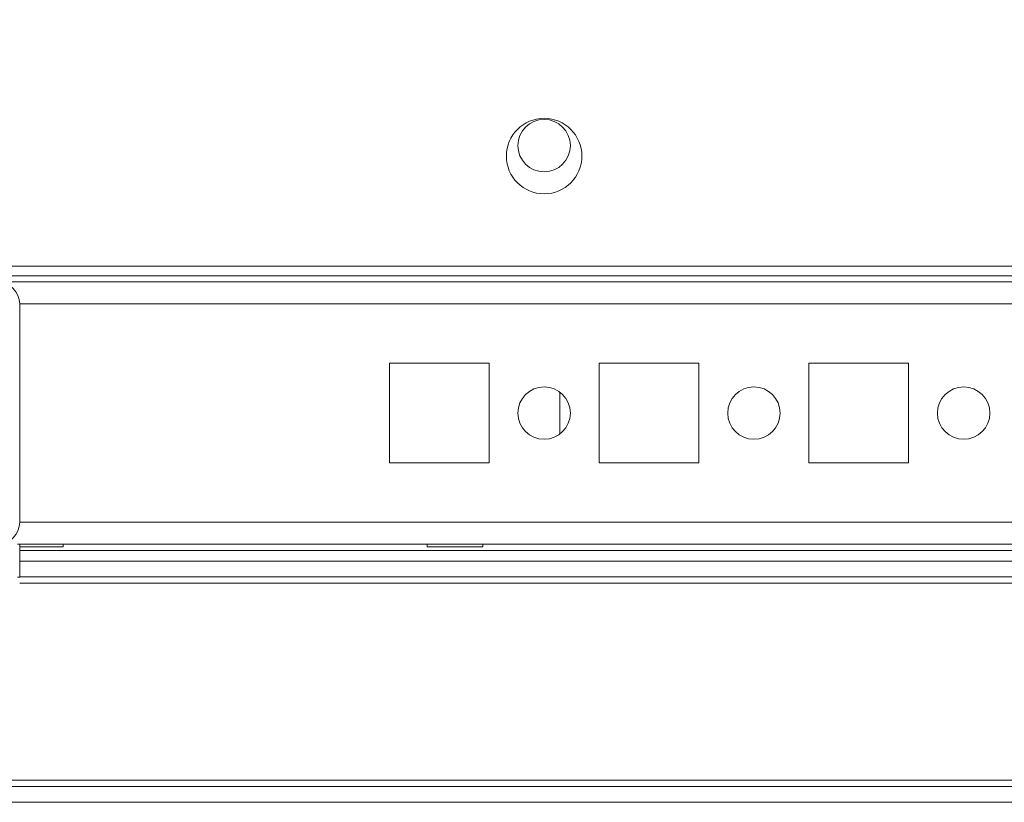
# Model space of a CAD drawing. Units: millimetres. Extents: x 63 to 8654, y 73 to 6182.
# Drawn here: x 948 to 1041, y 5057 to 5131 of the extents above; entities that cross this region are included whole.
import ezdxf

# ---------------------------------------------------------------- set-up
doc = ezdxf.new("R2010")
doc.units = ezdxf.units.MM
doc.header["$LTSCALE"] = 5
pattern_1 = [(45, (-783.5, 4783.97), (-134.704, 134.704), []), (45, (-693.7, 4783.97), (-134.704, 134.704), [])]

msp = doc.modelspace()

# ---------------------------------------------------------------- hatches: boundary and pattern name
at = {"linetype": 'Continuous', "lineweight": 18}
h = msp.add_hatch(dxfattribs=at)
h.set_pattern_fill('ANSI32', scale=20, style=0)
h.set_pattern_definition(pattern_1)
edge = h.paths.add_edge_path(flags=0)
edge.add_ellipse((945.466, 5104.367), major_axis=(-2.1, 0), ratio=1, start_angle=180, end_angle=270)
edge.add_line((945.466, 5106.467), (937.566, 5106.467))
edge.add_line((937.566, 5106.467), (937.566, 5104.967))
edge.add_line((937.566, 5104.967), (945.466, 5104.967))
edge.add_arc((945.466, 5104.367), 0.6, 0, 90, ccw=False)
edge.add_line((946.066, 5104.367), (946.066, 5083.567))
edge.add_arc((945.466, 5083.567), 0.6, 270, 360, ccw=False)
edge.add_line((945.466, 5082.967), (899.666, 5082.967))
edge.add_arc((899.666, 5083.567), 0.6, 180, 270, ccw=False)
edge.add_line((899.066, 5083.567), (899.066, 5129.367))
edge.add_arc((899.666, 5129.367), 0.6, 90, 180, ccw=False)
edge.add_line((899.666, 5129.967), (920.466, 5129.967))
edge.add_arc((920.466, 5129.367), 0.6, 0, 90, ccw=False)
edge.add_line((921.066, 5129.367), (921.066, 5121.467))
edge.add_line((921.066, 5121.467), (922.566, 5121.467))
edge.add_line((922.566, 5121.467), (922.566, 5129.367))
edge.add_ellipse((920.466, 5129.367), major_axis=(2.1, 0), ratio=1, start_angle=360, end_angle=450)
edge.add_line((920.466, 5131.467), (899.666, 5131.467))
edge.add_ellipse((899.666, 5129.367), major_axis=(2.1, 0), ratio=1, start_angle=90, end_angle=180)
edge.add_line((897.566, 5129.367), (897.566, 5083.567))
edge.add_ellipse((899.666, 5083.567), major_axis=(2.1, 0), ratio=1, start_angle=180, end_angle=270)
edge.add_line((899.666, 5081.467), (945.466, 5081.467))
edge.add_ellipse((945.466, 5083.567), major_axis=(-2.1, 0), ratio=1, start_angle=90, end_angle=180)
edge.add_line((947.566, 5083.567), (947.566, 5104.367))
h = msp.add_hatch(dxfattribs=at)
h.set_pattern_fill('ANSI32', scale=20, style=0)
h.set_pattern_definition(pattern_1)
edge = h.paths.add_edge_path(flags=0)
edge.add_line((1494.566, 5078.367), (1493.066, 5078.367))
edge.add_line((1493.066, 5078.367), (1493.066, 5058.967))
edge.add_arc((1492.466, 5058.967), 0.6, 270, 360, ccw=False)
edge.add_line((1492.466, 5058.367), (899.666, 5058.367))
edge.add_arc((899.666, 5058.967), 0.6, 180, 270, ccw=False)
edge.add_line((899.066, 5058.967), (899.066, 5077.767))
edge.add_arc((899.666, 5077.767), 0.6, 90, 180, ccw=False)
edge.add_line((899.666, 5078.367), (912.566, 5078.367))
edge.add_line((912.566, 5078.367), (912.566, 5079.867))
edge.add_line((912.566, 5079.867), (899.666, 5079.867))
edge.add_ellipse((899.666, 5077.767), major_axis=(2.1, 0), ratio=1, start_angle=90, end_angle=180)
edge.add_line((897.566, 5077.767), (897.566, 5058.967))
edge.add_ellipse((899.666, 5058.967), major_axis=(2.1, 0), ratio=1, start_angle=180, end_angle=270)
edge.add_line((899.666, 5056.867), (1492.466, 5056.867))
edge.add_ellipse((1492.466, 5058.967), major_axis=(-2.1, 0), ratio=1, start_angle=90, end_angle=180)
edge.add_line((1494.566, 5058.967), (1494.566, 5078.367))

# ---------------------------------------------------------------- linework, layer by layer
at = {"color": 7, "linetype": 'Continuous', "lineweight": 18}
for p, q in [((925.562, 5107.967, -389.067), (1469.562, 5107.967, -389.067)), ((944.062, 5107.067, -389.067), (1451.062, 5107.067, -389.067)), ((1449.662, 5106.467, -389.067), (945.466, 5106.467, -389.067)), ((947.566, 5083.567, -389.067), (947.566, 5104.367, -389.067)), ((982.812, 5098.717, -389.067), (982.812, 5089.217, -389.067)), ((992.312, 5098.717, -389.067), (982.812, 5098.717, -389.067)), ((992.312, 5089.217, -389.067), (992.312, 5098.717, -389.067)), ((1002.812, 5098.717, -389.067), (1002.812, 5089.217, -389.067)), ((1012.312, 5098.717, -389.067), (1002.812, 5098.717, -389.067)), ((1012.312, 5089.217, -389.067), (1012.312, 5098.717, -389.067)), ((1022.812, 5098.717, -389.067), (1022.812, 5089.217, -389.067)), ((1032.312, 5098.717, -389.067), (1022.812, 5098.717, -389.067)), ((1032.312, 5089.217, -389.067), (1032.312, 5098.717, -389.067)), ((999.062, 5095.967, -389.067), (999.062, 5091.967, -389.067)), ((982.812, 5089.217, -389.067), (992.312, 5089.217, -389.067)), ((1002.812, 5089.217, -389.067), (1012.312, 5089.217, -389.067)), ((1022.812, 5089.217, -389.067), (1032.312, 5089.217, -389.067)), ((947.343, 5081.467, -389.067), (947.563, 5081.467, -389.067)), ((947.563, 5081.467, -389.067), (947.563, 5078.317, -389.067)), ((947.563, 5081.467, -389.067), (1449.662, 5081.467, -389.067)), ((951.712, 5081.217, -389.067), (951.712, 5081.467, -389.067)), ((986.412, 5081.467, -389.067), (986.412, 5081.217, -389.067)), ((991.712, 5081.217, -389.067), (991.712, 5081.467, -389.067)), ((951.712, 5081.217, -389.067), (947.563, 5081.217, -389.067)), ((991.712, 5081.217, -389.067), (986.412, 5081.217, -389.067)), ((1083.729, 5079.867, -389.067), (947.563, 5079.867, -389.067)), ((947.563, 5078.317, -389.067), (947.343, 5078.317, -389.067)), ((1083.262, 5078.367, -389.067), (947.563, 5078.367, -389.067)), ((899.666, 5058.367, -389.067), (1492.466, 5058.367, -389.067)), ((899.666, 5056.867, -389.067), (1492.466, 5056.867, -389.067))]:
    msp.add_line(p, q, dxfattribs=at)
at = {"color": 8, "linetype": 'Continuous', "lineweight": 18}
for p, q in [((947.566, 5104.367, -389.067), (1447.562, 5104.367, -389.067)), ((947.566, 5083.567, -389.067), (1447.562, 5083.567, -389.067)), ((947.563, 5080.867, -389.067), (1455.062, 5080.867, -389.067)), ((947.563, 5077.767, -389.067), (1083.262, 5077.767, -389.067)), ((1063.262, 5058.967, -389.067), (900.411, 5058.967, -389.067))]:
    msp.add_line(p, q, dxfattribs=at)
at = {"color": 7, "linetype": 'Continuous', "lineweight": 18}
for centre, radius in [((997.562, 5118.467, -389.067), 3.6), ((997.562, 5119.467, -389.067), 2.5), ((997.562, 5093.967, -389.067), 2.5), ((1017.562, 5093.967, -389.067), 2.5), ((1037.562, 5093.967, -389.067), 2.5)]:
    msp.add_circle(centre, radius, dxfattribs=at)
for centre, start, end in [((945.466, 5104.367, -389.067), 0, 90), ((945.466, 5083.567, -389.067), 270, 0)]:
    msp.add_arc(centre, 2.1, start, end, dxfattribs=at)

doc.saveas('drawing.dxf')
